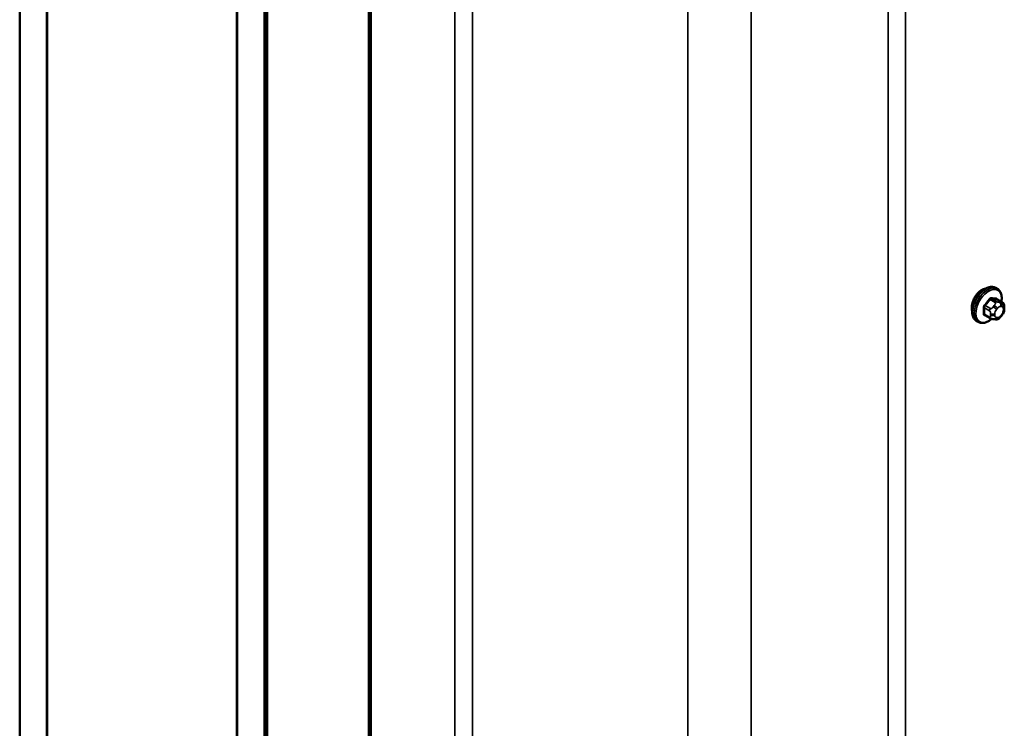
# Model space of a CAD drawing. Units: inches. Extents: x 0.6 to 33.4, y 0.6 to 21.4.
# Drawn here: x 24.5 to 26.3, y 11.1 to 12.3 of the extents above; entities that cross this region are included whole.
import ezdxf

# ---------------------------------------------------------------- set-up
doc = ezdxf.new("R2010")
doc.units = ezdxf.units.IN
doc.header["$LTSCALE"] = 2
doc.header["$MEASUREMENT"] = 0
doc.layers.add('Visible (ANSI)', color=7, linetype='Continuous', lineweight=50)
doc.layers.add('Visible Narrow (ANSI)', color=7, linetype='Continuous', lineweight=35)

msp = doc.modelspace()

# ---------------------------------------------------------------- linework, layer by layer
at = {"layer": 'Visible (ANSI)'}
for p, q in [((24.91936, 16.39428), (24.91936, 9.8623)), ((24.9203, 9.86176), (24.9203, 16.39373)), ((24.96744, 9.83454), (24.96744, 16.36652)), ((24.96838, 16.36597), (24.96838, 9.834)), ((24.97216, 9.83182), (24.97216, 16.36379)), ((25.14941, 9.72948), (25.14941, 16.26146)), ((25.15304, 16.25936), (25.15304, 9.72739)), ((24.54129, 11.03851), (24.54129, 14.9462)), ((24.58843, 11.01936), (24.58843, 14.91381)), ((24.58937, 11.01964), (24.58937, 14.91371)), ((26.24402, 11.83184), (26.24119, 11.83348)), ((26.25224, 11.80851), (26.24316, 11.81375)), ((26.25626, 11.79922), (26.25626, 11.79672)), ((26.23146, 11.7807), (26.22238, 11.78595)), ((26.2523, 11.78619), (26.25042, 11.78386)), ((26.21069, 11.77411), (26.20786, 11.77574)), ((26.24022, 11.77867), (26.23834, 11.77884))]:
    msp.add_line(p, q, dxfattribs=at)
for points, knots in [([(26.20786, 11.77574), (26.20607, 11.77677), (26.20454, 11.77824), (26.20209, 11.78192), (26.20121, 11.78417), (26.20015, 11.78934), (26.20004, 11.79231), (26.20065, 11.79857), (26.20139, 11.80187), (26.20361, 11.80843), (26.20509, 11.81168), (26.20864, 11.81784), (26.2107, 11.82074), (26.21524, 11.82593), (26.21771, 11.82821), (26.22285, 11.83192), (26.22552, 11.83334), (26.2308, 11.8351), (26.23342, 11.83545), (26.23779, 11.83497), (26.23959, 11.8344), (26.24119, 11.83348)], [5.4977871, 5.4977871, 5.4977871, 5.4977871, 5.7754091, 5.7754091, 6.0744405, 6.0744405, 6.4023376, 6.4023376, 6.7359496, 6.7359496, 7.0674569, 7.0674569, 7.3979014, 7.3979014, 7.7293887, 7.7293887, 8.0629836, 8.0629836, 8.3908673, 8.3908673, 8.6393798, 8.6393798, 8.6393798, 8.6393798]), ([(26.21054, 11.82465), (26.21036, 11.82446), (26.21019, 11.82428), (26.20787, 11.82175), (26.20594, 11.81898), (26.20291, 11.81345), (26.2016, 11.81031), (26.19988, 11.80416), (26.19946, 11.80114), (26.19946, 11.79856)], [-0.55569323, -0.55569323, -0.55569323, -0.55569323, -0.54117549, -0.54117549, -0.3607837, -0.3607837, -0.18039185, -0.18039185, 0, 0, 0, 0]), ([(26.24402, 11.83184), (26.24581, 11.83081), (26.24734, 11.82934), (26.24979, 11.82566), (26.25068, 11.82341), (26.25174, 11.81824), (26.25184, 11.81527), (26.25144, 11.81118), (26.2513, 11.81017), (26.25112, 11.80915)], [2.3561945, 2.3561945, 2.3561945, 2.3561945, 2.6338165, 2.6338165, 2.9328478, 2.9328478, 3.2607449, 3.2607449, 3.365614, 3.365614, 3.365614, 3.365614]), ([(26.25224, 11.80851), (26.25274, 11.80822), (26.25326, 11.80789), (26.25404, 11.80725), (26.25433, 11.80698), (26.25485, 11.80639), (26.25509, 11.80607), (26.25551, 11.80532), (26.25569, 11.80485), (26.25592, 11.80401), (26.25598, 11.80363), (26.25611, 11.80275), (26.25615, 11.80226), (26.25624, 11.8009), (26.25626, 11.80005), (26.25626, 11.79922)], [0, 0, 0, 0, 0.03767676, 0.03767676, 0.06186304, 0.06186304, 0.08454047, 0.08454047, 0.11199525, 0.11199525, 0.1347104, 0.1347104, 0.16604504, 0.16604504, 0.2223381, 0.2223381, 0.2223381, 0.2223381]), ([(26.25042, 11.78386), (26.24927, 11.78243), (26.24808, 11.78096), (26.24625, 11.77952), (26.24587, 11.77926), (26.24517, 11.77893), (26.24488, 11.77883), (26.24422, 11.77866), (26.24385, 11.77861), (26.24326, 11.77857), (26.24302, 11.77856), (26.2423, 11.77855), (26.24184, 11.77856), (26.24099, 11.77861), (26.2406, 11.77864), (26.24022, 11.77867)], [0, 0, 0, 0, 0.106625, 0.106625, 0.1328436, 0.1328436, 0.15064141, 0.15064141, 0.1728331, 0.1728331, 0.19114548, 0.19114548, 0.22801658, 0.22801658, 0.26161479, 0.26161479, 0.26161479, 0.26161479]), ([(26.25626, 11.79672), (26.25626, 11.79542), (26.25625, 11.79416), (26.25596, 11.79243), (26.25587, 11.79203), (26.25562, 11.79126), (26.25546, 11.79088), (26.25511, 11.79019), (26.25492, 11.78986), (26.25428, 11.78883), (26.2538, 11.78815), (26.25297, 11.78704), (26.25264, 11.78662), (26.2523, 11.78619)], [0, 0, 0, 0, 0.08829504, 0.08829504, 0.11264316, 0.11264316, 0.13541767, 0.13541767, 0.1573849, 0.1573849, 0.20674821, 0.20674821, 0.23843575, 0.23843575, 0.23843575, 0.23843575]), ([(26.23417, 11.77954), (26.23333, 11.77882), (26.23247, 11.77815), (26.22903, 11.77566), (26.22636, 11.77424), (26.22108, 11.77248), (26.21846, 11.77213), (26.21409, 11.77261), (26.21229, 11.77318), (26.21069, 11.77411)], [4.4760208, 4.4760208, 4.4760208, 4.4760208, 4.587796, 4.587796, 4.921391, 4.921391, 5.2492746, 5.2492746, 5.4977871, 5.4977871, 5.4977871, 5.4977871]), ([(26.23834, 11.77884), (26.23763, 11.7789), (26.23683, 11.77899), (26.23575, 11.77917), (26.2355, 11.77922), (26.23506, 11.77931), (26.23488, 11.77935), (26.23452, 11.77944), (26.23434, 11.77949), (26.23389, 11.77962), (26.23362, 11.7797), (26.23309, 11.7799), (26.23283, 11.78001), (26.23218, 11.7803), (26.23181, 11.7805), (26.23146, 11.7807)], [0, 0, 0, 0, 0.06266163, 0.06266163, 0.08102536, 0.08102536, 0.09296794, 0.09296794, 0.10413124, 0.10413124, 0.11997907, 0.11997907, 0.13657606, 0.13657606, 0.16278759, 0.16278759, 0.16278759, 0.16278759])]:
    msp.add_open_spline(points, degree=3, knots=knots, dxfattribs=at)
for points in [[(26.21675, 11.82962), (26.2147, 11.82844), (26.21254, 11.82673), (26.21054, 11.82465)], [(26.22307, 11.83188), (26.22099, 11.83162), (26.2188, 11.8308), (26.21675, 11.82962)], [(26.19946, 11.79856), (26.19946, 11.79661), (26.1997, 11.79471), (26.20019, 11.79305)]]:
    msp.add_open_spline(points, degree=3, dxfattribs=at)
at = {"layer": 'Visible Narrow (ANSI)'}
for p, q in [((26.08429, 16.91021), (26.08429, 10.37824)), ((26.05371, 16.78489), (26.05371, 10.25292)), ((25.7049, 16.70098), (25.7049, 10.16901)), ((25.81521, 16.69735), (25.81521, 10.16538)), ((25.33004, 16.47475), (25.33004, 9.94277)), ((25.29946, 16.34942), (25.29946, 9.81745)), ((26.23205, 11.79737), (26.22302, 11.80258)), ((26.23141, 11.81302), (26.24044, 11.8078)), ((26.24327, 11.80944), (26.23424, 11.81465)), ((26.23881, 11.80281), (26.23693, 11.80048)), ((26.24263, 11.8139), (26.25166, 11.80869)), ((26.25002, 11.80804), (26.24815, 11.80821)), ((26.25003, 11.80117), (26.25191, 11.801)), ((26.22161, 11.79893), (26.23063, 11.79372)), ((26.23063, 11.78253), (26.22161, 11.78774)), ((26.23226, 11.78844), (26.23226, 11.78594)), ((26.2398, 11.78594), (26.2398, 11.78844)), ((26.24259, 11.79562), (26.24446, 11.79795)), ((26.24446, 11.78181), (26.24259, 11.78198)), ((26.25191, 11.78736), (26.25003, 11.78503)), ((26.2547, 11.79704), (26.2547, 11.79454))]:
    msp.add_line(p, q, dxfattribs=at)
for centre, major_axis, ratio, start_param, end_param in [((26.22453, 11.80461), (-0.01667, -0.02887), 0.5773503, 3.1415926, 6.2831853), ((26.22736, 11.80298), (-0.01667, -0.02887), 0.5773503, 3.1415927, 6.2831853), ((26.22912, 11.80196), (-0.01581, -0.02738), 0.5773503, 2.1472928, 7.2888968), ((26.23471, 11.81586), (-0.00017, -0.00132), 0.7414172, 4.5847151, 5.9628136), ((26.17667, 11.85114), (-0.08096, 0.03141), 0.2113249, 2.4318788, 2.5874779), ((26.22066, 11.79839), (-0.00133, -0.00009), 0.5307316, 3.8910029, 5.2691014), ((26.16469, 11.84422), (-0.07105, -0.04994), 0.7886751, 1.8438762, 1.9994753), ((26.22255, 11.80325), (0.000984, -0.0009), 0.1658133, 3.978215, 5.3563135), ((26.16507, 11.84368), (0.07212, 0.05069), 0.7886751, 4.9854688, 5.141068), ((26.23094, 11.81369), (-0.00109, 0.00077), 0.2555579, 0.809446, 2.1875445), ((26.17629, 11.85015), (0.08218, -0.03189), 0.2113249, 5.5734714, 5.7290706), ((26.23882, 11.7978), (0.00416, -0.00334), 0.2113249, 0.6319143, 2.2027106), ((26.24069, 11.80013), (-0.00416, 0.00334), 0.2113249, 3.773507, 5.3443033), ((26.24185, 11.80579), (0.002, 0.00346), 0.5773503, 0.2617994, 1.3089969), ((26.2431, 11.81511), (-0.00005, -0.00133), 0.8311618, 4.5152259, 5.8933244), ((26.24725, 11.79399), (0.00394, 0.00683), 0.5773503, 0.2617994, 1.3089969), ((26.24626, 11.80335), (0.00047, 0.00531), 0.7886751, 4.3615096, 5.9323059), ((26.24814, 11.80318), (0.00047, 0.00531), 0.7886751, 4.3615096, 5.9323059), ((26.25024, 11.80504), (0.002, 0.00346), 0.5773503, 0, 0.2617994), ((26.24912, 11.79382), (0.00394, 0.00683), 0.5773503, 5.4977871, 6.5449847), ((26.25093, 11.79922), (0.00533, 0), 0.5773503, 5.4977871, 6.2831853), ((26.1587, 11.82878), (0.04342, -0.07521), 0.5773503, 0.7075986, 0.8631977), ((26.22066, 11.7872), (0.00133, -0.00009), 0.6204762, 0.8274449, 2.2055434), ((26.15946, 11.82922), (-0.04408, 0.07634), 0.5773503, 3.8491912, 4.0047904), ((26.22255, 11.78452), (0.00017, 0.00132), 0.7414172, 0.1651025, 1.0577268), ((26.16469, 11.82025), (0.08096, -0.03141), 0.2113249, 5.5734714, 5.6126316), ((26.23346, 11.79535), (0.002, 0.00346), 0.5773503, 1.3089969, 2.3561945), ((26.23346, 11.78417), (-0.002, -0.00346), 0.5773503, 5.4977871, 6.2831853), ((26.23603, 11.79062), (-0.00533, 0), 0.5773503, 0.7853982, 2.3561945), ((26.23603, 11.78812), (0.00533, 0), 0.5773503, 3.9269908, 5.4977871), ((26.23882, 11.78415), (-0.00047, -0.00531), 0.7886751, 0, 1.2199169), ((26.24537, 11.79166), (0.00394, 0.00683), 0.5773503, 1.3089969, 2.3561945), ((26.24537, 11.78916), (-0.00394, -0.00683), 0.5773503, 5.4977871, 6.5449847), ((26.24725, 11.78899), (-0.00394, -0.00683), 0.5773503, 0.2617994, 1.3089969), ((26.24626, 11.7872), (0.00416, -0.00334), 0.2113249, 0, 0.6319143), ((26.24912, 11.79132), (-0.00394, -0.00683), 0.5773503, 1.3089969, 2.3561945), ((26.24814, 11.78954), (0.00416, -0.00334), 0.2113249, 0, 0.6319143), ((26.25093, 11.79672), (0.00533, 0), 0.5773503, 5.4977871, 6.2831853), ((26.24069, 11.78399), (-0.00047, -0.00531), 0.7886751, 0, 1.2199169)]:
    msp.add_ellipse(centre, major_axis=major_axis, ratio=ratio, start_param=start_param, end_param=end_param, dxfattribs=at)
for points, knots in [([(26.23376, 11.81616), (26.23361, 11.81618), (26.23345, 11.81618), (26.2328, 11.81615), (26.23228, 11.81598), (26.23139, 11.81544), (26.23101, 11.81514), (26.23044, 11.81454), (26.23024, 11.81428), (26.23005, 11.81401)], [-0.10594378, -0.10594378, -0.10594378, -0.10594378, -0.09268701, -0.09268701, -0.05149278, -0.05149278, -0.01980492, -0.01980492, 0, 0, 0, 0]), ([(26.22178, 11.80373), (26.22163, 11.80356), (26.22148, 11.80339), (26.22091, 11.80264), (26.22056, 11.802), (26.22013, 11.80085), (26.22, 11.80034), (26.21991, 11.79953), (26.2199, 11.79923), (26.21992, 11.79894)], [-0.10594378, -0.10594378, -0.10594378, -0.10594378, -0.09268701, -0.09268701, -0.05149278, -0.05149278, -0.01980492, -0.01980492, 0, 0, 0, 0]), ([(26.22161, 11.79893), (26.22159, 11.79916), (26.22159, 11.79939), (26.22165, 11.80001), (26.22174, 11.8004), (26.22207, 11.80127), (26.22234, 11.80175), (26.22279, 11.80232), (26.2229, 11.80245), (26.22302, 11.80258)], [0, 0, 0, 0, 0.01980492, 0.01980492, 0.05149278, 0.05149278, 0.09268701, 0.09268701, 0.10594378, 0.10594378, 0.10594378, 0.10594378]), ([(26.23141, 11.81302), (26.23155, 11.81322), (26.23171, 11.81342), (26.23213, 11.81388), (26.23241, 11.81412), (26.23309, 11.81452), (26.23349, 11.81465), (26.234, 11.81467), (26.23412, 11.81467), (26.23424, 11.81465)], [0, 0, 0, 0, 0.01980492, 0.01980492, 0.05149278, 0.05149278, 0.09268701, 0.09268701, 0.10594378, 0.10594378, 0.10594378, 0.10594378]), ([(26.24381, 11.81337), (26.24372, 11.81392), (26.24354, 11.81437), (26.24309, 11.81499), (26.24285, 11.81518), (26.2424, 11.81537), (26.24222, 11.81541), (26.24203, 11.81542)], [-0.091772912, -0.091772912, -0.091772912, -0.091772912, -0.051492782, -0.051492782, -0.019804916, -0.019804916, 0, 0, 0, 0]), ([(26.24263, 11.8139), (26.24277, 11.8139), (26.24291, 11.81387), (26.24308, 11.8138), (26.24312, 11.81378), (26.24316, 11.81375)], [0, 0, 0, 0, 0.019804916, 0.019804916, 0.026454019, 0.026454019, 0.026454019, 0.026454019]), ([(26.21992, 11.78792), (26.21991, 11.78774), (26.21991, 11.78757), (26.21996, 11.78688), (26.22011, 11.78642), (26.22057, 11.7858), (26.22083, 11.78559), (26.22134, 11.78537), (26.22155, 11.78531), (26.22178, 11.78528)], [-0.10594378, -0.10594378, -0.10594378, -0.10594378, -0.09268701, -0.09268701, -0.05149278, -0.05149278, -0.01980492, -0.01980492, 0, 0, 0, 0]), ([(26.22238, 11.78595), (26.2222, 11.78605), (26.22205, 11.78618), (26.22173, 11.78662), (26.22162, 11.78696), (26.22159, 11.78748), (26.22159, 11.78761), (26.22161, 11.78774)], [0.026454019, 0.026454019, 0.026454019, 0.026454019, 0.051492782, 0.051492782, 0.092687007, 0.092687007, 0.105943778, 0.105943778, 0.105943778, 0.105943778])]:
    msp.add_open_spline(points, degree=3, knots=knots, dxfattribs=at)
for points in [[(26.23693, 11.80048), (26.23367, 11.79643), (26.23205, 11.79737)], [(26.24044, 11.8078), (26.24206, 11.80687), (26.23881, 11.80281)], [(26.24815, 11.80821), (26.24489, 11.8085), (26.24327, 11.80944)], [(26.25166, 11.80869), (26.25328, 11.80775), (26.25002, 11.80804)], [(26.23063, 11.79372), (26.23226, 11.79278), (26.23226, 11.78844)], [(26.23226, 11.78594), (26.23226, 11.7816), (26.23063, 11.78253)]]:
    msp.add_open_spline(points, degree=2, dxfattribs=at)

doc.saveas('drawing.dxf')
